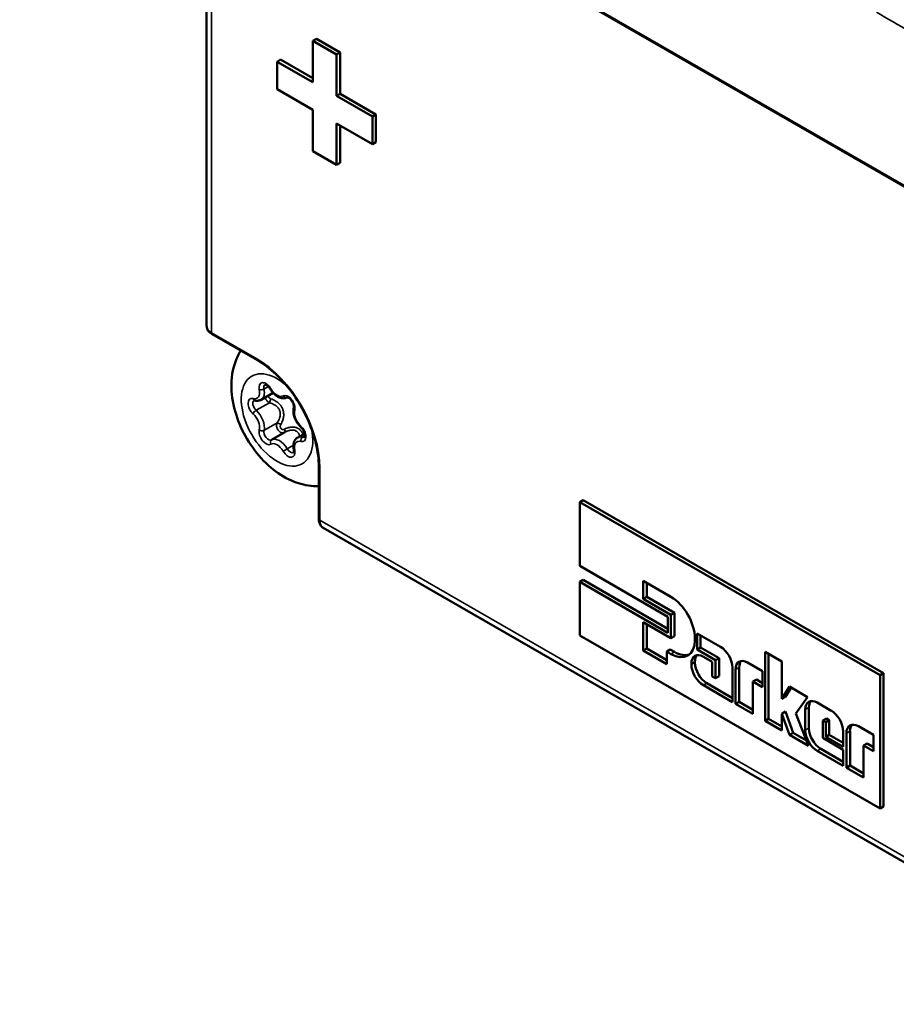
# Model space of a CAD drawing. Units: inches. Extents: x 0.2 to 25.3, y 0.6 to 15.9.
# Drawn here: x 18.8 to 20.8, y 8.9 to 11.2 of the extents above; entities that cross this region are included whole.
import ezdxf

# ---------------------------------------------------------------- set-up
doc = ezdxf.new("R2010")
doc.units = ezdxf.units.IN
doc.header["$LTSCALE"] = 1.5
doc.header["$MEASUREMENT"] = 0
doc.layers.add('Visible (ANSI)', color=7, linetype='Continuous', lineweight=50)
doc.layers.add('Visible Narrow (ANSI)', color=7, linetype='Continuous', lineweight=35)

msp = doc.modelspace()

# ---------------------------------------------------------------- linework, layer by layer
at = {"layer": 'Visible (ANSI)'}
for p, q in [((21.7042, 10.3494), (18.7592, 12.0453)), ((19.1943, 11.5585), (19.1943, 10.5309)), ((19.4506, 11.2016), (19.4422, 11.1968)), ((19.4422, 11.1968), (19.4422, 11.1002)), ((19.4979, 11.1647), (19.4422, 11.1968)), ((19.5063, 11.1695), (19.4506, 11.2016)), ((19.5063, 11.1695), (19.4979, 11.1647)), ((19.4979, 11.0681), (19.4979, 11.1647)), ((19.5063, 11.0729), (19.5063, 11.1695)), ((19.3671, 11.1531), (19.3587, 11.1483)), ((19.3587, 11.1483), (19.3587, 11.0839)), ((19.4422, 11.1002), (19.3587, 11.1483)), ((19.4422, 11.1098), (19.3671, 11.1531)), ((19.3587, 11.0839), (19.4422, 11.0358)), ((19.5063, 11.0729), (19.4979, 11.0681)), ((19.5814, 11.02), (19.4979, 11.0681)), ((19.5898, 11.0249), (19.5063, 11.0729)), ((19.4422, 11.0358), (19.4422, 10.9393)), ((19.5898, 11.0249), (19.5814, 11.02)), ((19.5814, 10.9557), (19.5814, 11.02)), ((19.5898, 10.9605), (19.5898, 11.0249)), ((19.4979, 11.0038), (19.5814, 10.9557)), ((19.4979, 10.9072), (19.4979, 11.0038)), ((19.5063, 10.912), (19.5063, 10.999)), ((19.5898, 10.9605), (19.5814, 10.9557)), ((19.4422, 10.9393), (19.4979, 10.9072)), ((19.5063, 10.912), (19.4979, 10.9072)), ((19.2075, 10.5114), (19.313, 10.4507)), ((19.3216, 10.3585), (19.3495, 10.3746)), ((19.3826, 10.3641), (19.3825, 10.3641)), ((19.346, 10.2647), (19.3768, 10.2824)), ((19.407, 10.2703), (19.4235, 10.2798)), ((19.4564, 10.2023), (19.4564, 10.0803)), ((20.0742, 10.1241), (20.0658, 10.1193)), ((20.7757, 9.7201), (20.0742, 10.1241)), ((20.0658, 10.1193), (20.0658, 9.9706)), ((20.7674, 9.7153), (20.0658, 10.1193)), ((21.3995, 8.9461), (19.4668, 10.0591)), ((20.0658, 9.9706), (20.2721, 9.8517)), ((20.0742, 9.9376), (20.0658, 9.9328)), ((20.2721, 9.8236), (20.0742, 9.9376)), ((20.2721, 9.814), (20.0658, 9.9328)), ((20.0658, 9.9328), (20.0658, 9.8077)), ((20.214, 9.9354), (20.279, 9.898)), ((20.214, 9.8931), (20.214, 9.9354)), ((20.2224, 9.8979), (20.2224, 9.9306)), ((20.2224, 9.8979), (20.214, 9.8931)), ((20.279, 9.8557), (20.214, 9.8931)), ((20.2873, 9.8605), (20.2224, 9.8979)), ((20.2721, 9.8517), (20.2721, 9.814)), ((20.2873, 9.8605), (20.279, 9.8557)), ((20.279, 9.8017), (20.279, 9.8557)), ((20.2873, 9.8065), (20.2873, 9.8605)), ((20.214, 9.8391), (20.279, 9.8017)), ((20.214, 9.7723), (20.214, 9.8391)), ((20.2224, 9.7772), (20.2224, 9.8343)), ((20.0658, 9.8077), (20.7674, 9.4037)), ((20.2873, 9.8065), (20.279, 9.8017)), ((20.3349, 9.8013), (20.3349, 9.7969)), ((20.3399, 9.8127), (20.395, 9.781)), ((20.3399, 9.775), (20.3399, 9.8127)), ((20.3483, 9.7798), (20.3483, 9.8079)), ((20.2224, 9.7772), (20.214, 9.7723)), ((20.2691, 9.7503), (20.2224, 9.7772)), ((20.3483, 9.7798), (20.3399, 9.775)), ((20.3916, 9.7548), (20.3483, 9.7798)), ((20.2691, 9.7406), (20.214, 9.7723)), ((20.2774, 9.775), (20.2691, 9.7702)), ((20.2691, 9.7702), (20.2691, 9.7406)), ((20.279, 9.7645), (20.2691, 9.7702)), ((20.2873, 9.7693), (20.2774, 9.775)), ((20.3832, 9.75), (20.3399, 9.775)), ((20.3547, 9.7581), (20.3756, 9.7461)), ((20.3916, 9.7548), (20.3832, 9.75)), ((20.3916, 9.7127), (20.3916, 9.7548)), ((20.4988, 9.7698), (20.5384, 9.747)), ((20.4988, 9.6083), (20.4988, 9.7698)), ((20.5072, 9.6132), (20.5072, 9.765)), ((20.3268, 9.7397), (20.3268, 9.7419)), ((20.3351, 9.7445), (20.3351, 9.7467)), ((20.3756, 9.7461), (20.3756, 9.7123)), ((20.3832, 9.7079), (20.3832, 9.75)), ((20.4229, 9.7327), (20.4229, 9.6521)), ((20.4385, 9.6527), (20.4385, 9.7333)), ((20.458, 9.7447), (20.4932, 9.7244)), ((20.5384, 9.747), (20.5384, 9.6599)), ((20.3756, 9.7123), (20.3832, 9.7079)), ((20.3916, 9.7127), (20.3832, 9.7079)), ((20.4301, 9.6479), (20.4301, 9.7285)), ((20.4932, 9.7244), (20.4932, 9.6867)), ((20.7757, 9.7201), (20.7674, 9.7153)), ((20.7674, 9.4037), (20.7674, 9.7153)), ((20.7757, 9.4085), (20.7757, 9.7201)), ((20.4229, 9.6521), (20.3547, 9.6914)), ((20.4229, 9.6617), (20.363, 9.6962)), ((20.4787, 9.7047), (20.4703, 9.6999)), ((20.4932, 9.6867), (20.4703, 9.6999)), ((20.4703, 9.6999), (20.4703, 9.6248)), ((20.4932, 9.6963), (20.4787, 9.7047)), ((20.5384, 9.6599), (20.556, 9.6883)), ((20.5467, 9.6647), (20.56, 9.686)), ((20.556, 9.6883), (20.5981, 9.664)), ((20.5467, 9.6647), (20.5384, 9.6599)), ((20.5981, 9.664), (20.5707, 9.6253)), ((20.4385, 9.6527), (20.4301, 9.6479)), ((20.4703, 9.6248), (20.4301, 9.6479)), ((20.4703, 9.6344), (20.4385, 9.6527)), ((20.6013, 9.5912), (20.6013, 9.6396)), ((20.6208, 9.6509), (20.6535, 9.6321)), ((20.5467, 9.6299), (20.5384, 9.6251)), ((20.5558, 9.5755), (20.5384, 9.6251)), ((20.5384, 9.6251), (20.5384, 9.5856)), ((20.5642, 9.5803), (20.5467, 9.6299)), ((20.5707, 9.6253), (20.6002, 9.55)), ((20.5929, 9.5864), (20.5929, 9.6347)), ((20.5072, 9.6132), (20.4988, 9.6083)), ((20.5384, 9.5856), (20.4988, 9.6083)), ((20.5384, 9.5952), (20.5072, 9.6132)), ((20.6422, 9.6137), (20.6338, 9.6089)), ((20.6405, 9.6051), (20.6338, 9.6089)), ((20.6338, 9.6089), (20.6338, 9.5684)), ((20.6488, 9.6099), (20.6405, 9.6051)), ((20.6405, 9.571), (20.6405, 9.6051)), ((20.6488, 9.6099), (20.6422, 9.6137)), ((20.6488, 9.5758), (20.6488, 9.6099)), ((20.7168, 9.5957), (20.7521, 9.5754)), ((20.5642, 9.5803), (20.5558, 9.5755)), ((20.6002, 9.55), (20.5558, 9.5755)), ((20.5954, 9.5624), (20.5642, 9.5803)), ((20.6488, 9.5758), (20.6405, 9.571)), ((20.6814, 9.5474), (20.6405, 9.571)), ((20.6814, 9.557), (20.6488, 9.5758)), ((20.6814, 9.5838), (20.6814, 9.5474)), ((20.6889, 9.4989), (20.6889, 9.5795)), ((20.6973, 9.5037), (20.6973, 9.5843)), ((20.7521, 9.5754), (20.7521, 9.5376)), ((20.6338, 9.5684), (20.6814, 9.541)), ((20.7375, 9.5556), (20.7291, 9.5508)), ((20.7521, 9.5376), (20.7291, 9.5508)), ((20.7291, 9.5508), (20.7291, 9.4757)), ((20.7521, 9.5472), (20.7375, 9.5556)), ((20.6814, 9.5032), (20.6208, 9.5381)), ((20.6814, 9.5128), (20.6292, 9.5429)), ((20.6814, 9.541), (20.6814, 9.5032)), ((20.6973, 9.5037), (20.6889, 9.4989)), ((20.7291, 9.4853), (20.6973, 9.5037)), ((20.7291, 9.4757), (20.6889, 9.4989)), ((20.7757, 9.4085), (20.7674, 9.4037))]:
    msp.add_line(p, q, dxfattribs=at)
for centre, major_axis, ratio, start_param, end_param in [((19.2337, 10.5306), (-0.0394, 0.0005), 0.567734, 0.006837, 0.006996), ((19.3728, 10.2892), (0.00393, -0.00682), 0.42709, 6.282715, 6.283195), ((19.4862, 10.0933), (-0.0192, -0.0343), 0.569965, 6.276332, 6.27635), ((20.279, 9.8334), (0.0394, -0.0685), 0.578093, 0.787332, 2.358128), ((20.279, 9.8291), (0.0394, -0.0685), 0.578093, 5.499721, 7.070517), ((20.395, 9.7487), (0.0197, -0.0342), 0.578093, 0.787332, 2.358128), ((20.2873, 9.8339), (0.0394, -0.0685), 0.578093, 5.499721, 6.17746), ((20.3547, 9.7258), (-0.0197, 0.0342), 0.578093, 5.499721, 7.070517), ((20.363, 9.7307), (-0.0197, 0.0342), 0.578093, 0.212783, 0.787332), ((20.458, 9.7124), (-0.0197, 0.0342), 0.578093, 5.499721, 7.070517), ((20.3547, 9.7236), (-0.0197, 0.0342), 0.578093, 0.787332, 2.358128), ((20.363, 9.7284), (0.0197, -0.0342), 0.578093, 3.928925, 5.499721), ((20.4664, 9.7172), (-0.0197, 0.0342), 0.578093, 0.212783, 0.787332), ((20.6208, 9.6187), (-0.0197, 0.0342), 0.578093, 5.499721, 7.070517), ((20.6292, 9.6235), (-0.0197, 0.0342), 0.578093, 0.212783, 0.787332), ((20.6535, 9.5999), (0.0197, -0.0342), 0.578093, 0.787332, 2.358128), ((20.7168, 9.5634), (-0.0197, 0.0342), 0.578093, 5.499721, 7.070517), ((20.7252, 9.5682), (-0.0197, 0.0342), 0.578093, 0.212783, 0.787332), ((20.6208, 9.5704), (-0.0197, 0.0342), 0.578093, 0.787332, 2.358128), ((20.6292, 9.5752), (0.0197, -0.0342), 0.578093, 3.928925, 5.499721)]:
    msp.add_ellipse(centre, major_axis=major_axis, ratio=ratio, start_param=start_param, end_param=end_param, dxfattribs=at)
for points, knots in [([(19.2075, 10.5114), (19.2041, 10.5134), (19.2011, 10.5158), (19.1968, 10.5212), (19.1953, 10.5243), (19.1944, 10.5287), (19.1943, 10.5298), (19.1943, 10.5309)], [0, 0, 0, 0, 0.03427308, 0.03427308, 0.06652512, 0.06652512, 0.07776344, 0.07776344, 0.07776344, 0.07776344]), ([(19.4564, 10.1567), (19.4482, 10.1564), (19.4401, 10.1569), (19.4159, 10.1604), (19.4008, 10.1655), (19.3692, 10.1807), (19.3533, 10.192), (19.3232, 10.2191), (19.3093, 10.2355), (19.2855, 10.2708), (19.2757, 10.2897), (19.2606, 10.3293), (19.2553, 10.3499), (19.251, 10.3919), (19.2518, 10.4134), (19.2611, 10.448), (19.2664, 10.4609), (19.2741, 10.4731)], [1.083369, 1.083369, 1.083369, 1.083369, 1.213699, 1.213699, 1.489358, 1.489358, 1.845475, 1.845475, 2.238193, 2.238193, 2.626516, 2.626516, 3.016858, 3.016858, 3.4042, 3.4042, 3.63209, 3.63209, 3.63209, 3.63209]), ([(19.313, 10.4507), (19.3278, 10.4422), (19.3427, 10.4309), (19.3712, 10.4038), (19.3848, 10.3879), (19.4092, 10.3534), (19.4201, 10.3347), (19.4378, 10.2963), (19.4447, 10.2766), (19.454, 10.2382), (19.4564, 10.2196), (19.4564, 10.2024), (19.4564, 10.2023), (19.4564, 10.2023)], [4.712389, 4.712389, 4.712389, 4.712389, 5.025746, 5.025746, 5.339905, 5.339905, 5.654064, 5.654064, 5.968223, 5.968223, 6.282383, 6.282383, 6.283185, 6.283185, 6.283185, 6.283185]), ([(19.331, 10.3937), (19.331, 10.3937), (19.3311, 10.3938), (19.3316, 10.3938), (19.3322, 10.3937), (19.3336, 10.3932), (19.3344, 10.3928), (19.3361, 10.3917), (19.3371, 10.3909), (19.3391, 10.389), (19.3401, 10.3879), (19.3418, 10.3857), (19.3425, 10.3846), (19.3431, 10.3835)], [4.032034, 4.032034, 4.032034, 4.032034, 4.242414, 4.242414, 4.537305, 4.537305, 4.776227, 4.776227, 5.023986, 5.023986, 5.285376, 5.285376, 5.496374, 5.496374, 5.496374, 5.496374]), ([(19.3431, 10.3835), (19.3449, 10.3805), (19.3469, 10.3776), (19.3513, 10.3725), (19.3537, 10.3701), (19.3589, 10.3662), (19.3617, 10.3646), (19.3674, 10.3623), (19.3705, 10.3617), (19.3763, 10.3617), (19.379, 10.3623), (19.3819, 10.3637), (19.3822, 10.3639), (19.3825, 10.3641)], [3.928404, 3.928404, 3.928404, 3.928404, 4.241894, 4.241894, 4.555384, 4.555384, 4.868874, 4.868874, 5.182364, 5.182364, 5.456588, 5.456588, 5.495693, 5.495693, 5.495693, 5.495693]), ([(19.3053, 10.357), (19.3053, 10.357), (19.3053, 10.357), (19.3053, 10.357), (19.3053, 10.357), (19.3054, 10.357), (19.3054, 10.357), (19.3056, 10.357), (19.3058, 10.357), (19.3061, 10.357), (19.3063, 10.3569), (19.3066, 10.3569)], [4.032034, 4.032034, 4.032034, 4.032034, 4.0329749, 4.0329749, 4.1370253, 4.1370253, 4.2410757, 4.2410757, 4.3451261, 4.3451261, 4.4491765, 4.4491765, 4.4491765, 4.4491765]), ([(19.3216, 10.3585), (19.3206, 10.358), (19.3197, 10.3575), (19.3177, 10.3568), (19.3167, 10.3566), (19.3147, 10.3562), (19.3136, 10.3561), (19.3116, 10.3561), (19.3106, 10.3562), (19.3085, 10.3564), (19.3075, 10.3566), (19.3066, 10.3569)], [0.7873319, 0.7873319, 0.7873319, 0.7873319, 0.8913823, 0.8913823, 0.9954327, 0.9954327, 1.0994831, 1.0994831, 1.2035335, 1.2035335, 1.3075839, 1.3075839, 1.3075839, 1.3075839]), ([(19.398, 10.3394), (19.3982, 10.3399), (19.3983, 10.3407), (19.3983, 10.3426), (19.3982, 10.3437), (19.3978, 10.3461), (19.3974, 10.3475), (19.3964, 10.3503), (19.3957, 10.3518), (19.3941, 10.3547), (19.3932, 10.3561), (19.3912, 10.3586), (19.3902, 10.3598), (19.3882, 10.3616), (19.3872, 10.3623), (19.3854, 10.3634), (19.3847, 10.3637), (19.3835, 10.3641), (19.3831, 10.3641), (19.3826, 10.3641), (19.3825, 10.3641), (19.3825, 10.3641)], [6.022799, 6.022799, 6.022799, 6.022799, 6.264238, 6.264238, 6.507756, 6.507756, 6.764883, 6.764883, 7.033236, 7.033236, 7.306292, 7.306292, 7.576402, 7.576402, 7.83611, 7.83611, 8.081326, 8.081326, 8.321273, 8.321273, 8.534337, 8.534337, 8.534337, 8.534337]), ([(19.398, 10.3394), (19.3972, 10.3364), (19.397, 10.3333), (19.3972, 10.3269), (19.3978, 10.3236), (19.3996, 10.3171), (19.4009, 10.3139), (19.404, 10.3077), (19.4058, 10.3047), (19.41, 10.2992), (19.4123, 10.2967), (19.4148, 10.2945)], [2.881206, 2.881206, 2.881206, 2.881206, 3.1948, 3.1948, 3.508394, 3.508394, 3.821988, 3.821988, 4.135582, 4.135582, 4.449177, 4.449177, 4.449177, 4.449177]), ([(19.4232, 10.2718), (19.4232, 10.2718), (19.4234, 10.2719), (19.4237, 10.2727), (19.4239, 10.2734), (19.4241, 10.275), (19.4241, 10.276), (19.4238, 10.2782), (19.4236, 10.2795), (19.4228, 10.2822), (19.4223, 10.2837), (19.4209, 10.2866), (19.42, 10.2881), (19.4182, 10.2908), (19.4172, 10.292), (19.4157, 10.2936), (19.4152, 10.294), (19.4148, 10.2945)], [5.598963, 5.598963, 5.598963, 5.598963, 5.914837, 5.914837, 6.170714, 6.170714, 6.410519, 6.410519, 6.66216, 6.66216, 6.92675, 6.92675, 7.198841, 7.198841, 7.471041, 7.471041, 7.590769, 7.590769, 7.590769, 7.590769]), ([(19.346, 10.2647), (19.346, 10.2647), (19.346, 10.2647), (19.346, 10.2647), (19.346, 10.2647), (19.346, 10.2647), (19.346, 10.2647), (19.346, 10.2647), (19.346, 10.2647), (19.346, 10.2647), (19.346, 10.2647), (19.346, 10.2647)], [3.9284039056, 3.9284039056, 3.9284039056, 3.9284039056, 3.9285080296, 3.9285080296, 3.9286121535, 3.9286121535, 3.9287162775, 3.9287162775, 3.9288204015, 3.9288204015, 3.9289245254, 3.9289245254, 3.9289245254, 3.9289245254]), ([(19.3979, 10.2422), (19.3975, 10.2444), (19.3972, 10.2466), (19.397, 10.2508), (19.3971, 10.253), (19.3977, 10.257), (19.3982, 10.259), (19.3998, 10.2628), (19.4009, 10.2646), (19.4035, 10.2678), (19.4052, 10.2692), (19.407, 10.2703)], [2.881206, 2.881206, 2.881206, 2.881206, 3.09075, 3.09075, 3.300294, 3.300294, 3.509837, 3.509837, 3.719381, 3.719381, 3.928925, 3.928925, 3.928925, 3.928925]), ([(19.3979, 10.2422), (19.3981, 10.2412), (19.3982, 10.2402), (19.3983, 10.2384), (19.3983, 10.2377), (19.3981, 10.2364), (19.3979, 10.2359), (19.3977, 10.2353), (19.3976, 10.2351), (19.3975, 10.235), (19.3975, 10.235), (19.3975, 10.235)], [6.022799, 6.022799, 6.022799, 6.022799, 6.2323426, 6.2323426, 6.4418863, 6.4418863, 6.6514299, 6.6514299, 6.8609735, 6.8609735, 6.9674077, 6.9674077, 6.9674077, 6.9674077]), ([(19.4668, 10.0591), (19.4646, 10.0603), (19.4627, 10.062), (19.4597, 10.0661), (19.4585, 10.0684), (19.4568, 10.0739), (19.4564, 10.077), (19.4564, 10.0803)], [0, 0, 0, 0, 0.0244494, 0.0244494, 0.04947877, 0.04947877, 0.07806113, 0.07806113, 0.07806113, 0.07806113])]:
    msp.add_open_spline(points, degree=3, knots=knots, dxfattribs=at)
for points in [[(19.3733, 10.3145), (19.3733, 10.3145), (19.3733, 10.3145), (19.3733, 10.3145)], [(19.3767, 10.2824), (19.3767, 10.2824), (19.3767, 10.2824), (19.3767, 10.2824)], [(19.3867, 10.2937), (19.3867, 10.2937), (19.3867, 10.2937), (19.3867, 10.2937)], [(19.3912, 10.2875), (19.3912, 10.2875), (19.3912, 10.2875), (19.3912, 10.2875)]]:
    msp.add_open_spline(points, degree=3, dxfattribs=at)
at = {"layer": 'Visible Narrow (ANSI)'}
for p, q in [((21.7026, 10.353), (18.7576, 12.0489)), ((19.2059, 11.5423), (19.2059, 10.5151)), ((19.2059, 10.5151), (19.3114, 10.4543)), ((19.3283, 10.3835), (19.3386, 10.3895)), ((19.31, 10.3338), (19.3408, 10.3515)), ((19.3283, 10.2867), (19.359, 10.3044)), ((19.4185, 10.2713), (19.424, 10.2745)), ((19.3826, 10.2436), (19.3971, 10.252)), ((19.4587, 10.1991), (19.4587, 10.0771)), ((21.3912, 8.9643), (19.4587, 10.0771)), ((20.2873, 9.7693), (20.279, 9.7645)), ((20.3351, 9.7467), (20.3268, 9.7419)), ((20.3351, 9.7445), (20.3268, 9.7397)), ((20.4385, 9.7333), (20.4301, 9.7285)), ((20.363, 9.6962), (20.3547, 9.6914)), ((20.6013, 9.6396), (20.5929, 9.6347)), ((20.6013, 9.5912), (20.5929, 9.5864)), ((20.6973, 9.5843), (20.6889, 9.5795)), ((20.6292, 9.5429), (20.6208, 9.5381))]:
    msp.add_line(p, q, dxfattribs=at)
for centre, major_axis, ratio, start_param, end_param in [((19.2337, 10.5306), (-0.0394, 0.0005), 0.567734, 0.006997, 0.792209), ((19.2114, 10.5183), (-0.00393, -0.00682), 0.578093, 5.495853, 6.283185), ((19.3114, 10.2839), (0.104, -0.1806), 0.578093, 0.787332, 2.358128), ((19.3169, 10.4575), (-0.00393, -0.00682), 0.578093, 5.495853, 6.283185), ((19.3587, 10.3112), (-0.0589, 0.1024), 0.578093, 5.22301, 10.484953), ((19.333, 10.3776), (-0.0114, 0.0198), 0.578093, 4.715736, 7.330903), ((19.2977, 10.387), (0.0143, -0.0249), 0.578093, 5.762933, 7.330903), ((19.3229, 10.385), (0.00772, 0.00157), 0.407617, 3.82711, 5.397907), ((19.3033, 10.3902), (0.0183, -0.0317), 0.578093, 0, 1.047718), ((19.3385, 10.3808), (-0.0075, 0.013), 0.578093, 0.002338, 1.047718), ((19.3499, 10.3874), (-0.00682, -0.00394), 0.002731, 5.666793, 6.283185), ((19.3587, 10.3926), (0.0143, -0.0249), 0.578093, 4.715736, 6.283706), ((19.3072, 10.3408), (-0.0114, 0.0198), 0.578093, 5.762933, 8.378101), ((19.3128, 10.3441), (-0.0075, 0.013), 0.578093, 0.002338, 2.094916), ((19.3086, 10.3645), (-0.00201, -0.00761), 0.708013, 5.32422, 6.283185), ((19.3364, 10.3634), (-0.00787, 0), 0.575866, 4.468069, 4.52658), ((19.3422, 10.3569), (-0.00259, -0.00744), 0.071969, 0.787052, 2.17806), ((19.3845, 10.3479), (-0.0114, 0.0198), 0.578093, 3.668538, 6.283706), ((19.3786, 10.3709), (0.00394, -0.00682), 0.815971, 4.711654, 6.279965), ((19.3086, 10.3284), (0.00523, 0.00589), 0.408353, 0.884984, 2.45578), ((19.3033, 10.3088), (-0.0183, 0.0317), 0.578093, 3.668538, 5.236508), ((19.4197, 10.3168), (0.0143, -0.0249), 0.578093, 3.668538, 5.236508), ((19.4056, 10.3373), (-0.00761, 0.00202), 0.705282, 0, 0.953503), ((19.2977, 10.3056), (-0.0143, 0.0249), 0.578093, 3.668538, 5.236508), ((19.333, 10.2744), (0.0114, -0.0198), 0.578093, 3.668538, 6.283706), ((19.3229, 10.2914), (0.00761, -0.00202), 0.705282, 4.095096, 5.665892), ((19.3385, 10.2777), (0.0075, -0.013), 0.578093, 3.668538, 6.28316), ((19.3644, 10.2996), (-0.00665, 0.00422), 0.330656, 4.442356, 5.833363), ((19.3728, 10.2892), (0.00393, -0.00682), 0.42709, 0.000011, 1.390538), ((19.42, 10.3003), (-0.00523, -0.00589), 0.408353, 5.597373, 6.283185), ((19.4102, 10.2815), (0.0114, -0.0198), 0.578093, 5.762933, 8.378101), ((19.3499, 10.2579), (-0.00394, 0.00682), 0.815971, 0, 1.570061), ((19.3587, 10.2298), (-0.0143, 0.0249), 0.578093, 4.715736, 6.283706), ((19.3643, 10.233), (-0.0183, 0.0317), 0.578093, 4.715736, 6.283185), ((19.4197, 10.2354), (-0.0143, 0.0249), 0.578093, 5.762933, 7.330903), ((19.4253, 10.2386), (-0.0183, 0.0317), 0.578093, 5.762933, 6.283185), ((19.42, 10.2643), (0.00201, 0.00761), 0.708013, 0.611831, 2.182628), ((19.4158, 10.2847), (0.0075, -0.013), 0.578093, 5.762933, 6.280847), ((19.3786, 10.2413), (0.00682, 0.00394), 0.002731, 0.954404, 2.5252), ((19.3845, 10.2448), (0.0114, -0.0198), 0.578093, 4.715736, 7.330903), ((19.39, 10.248), (0.0075, -0.013), 0.578093, 4.715736, 6.280847), ((19.4056, 10.2438), (-0.00772, -0.00157), 0.407617, 0, 0.685518), ((19.4643, 10.2023), (-0.00787, 0), 0.575862, 0, 0.785398), ((19.4643, 10.0803), (-0.00787, 0), 0.575861, 0.000174, 0.785161), ((19.4862, 10.0933), (-0.0192, -0.0344), 0.569965, 5.489017, 6.276304)]:
    msp.add_ellipse(centre, major_axis=major_axis, ratio=ratio, start_param=start_param, end_param=end_param, dxfattribs=at)
for points, knots in [([(21.7026, 10.663), (21.6901, 10.6713), (21.6776, 10.6796), (21.6653, 10.6878), (21.6219, 10.7166), (21.5796, 10.7446), (21.5384, 10.7719), (21.4982, 10.7984), (21.459, 10.8243), (21.4208, 10.8493), (21.4192, 10.8504), (21.4177, 10.8514), (21.4161, 10.8524), (21.3765, 10.8784), (21.338, 10.9036), (21.3006, 10.9279), (21.2648, 10.9512), (21.23, 10.9737), (21.1962, 10.9954), (21.1876, 11.0009), (21.1791, 11.0064), (21.1706, 11.0118), (21.1468, 11.027), (21.1234, 11.0419), (21.1005, 11.0564), (21.0698, 11.0759), (21.0399, 11.0946), (21.0107, 11.1127), (20.9905, 11.1253), (20.9707, 11.1375), (20.9512, 11.1495), (20.9421, 11.155), (20.933, 11.1606), (20.924, 11.166), (20.8947, 11.1838), (20.8662, 11.2009), (20.8385, 11.2173), (20.8112, 11.2335), (20.7847, 11.249), (20.759, 11.2637)], [0, 0, 0, 0, 0.031541, 0.031541, 0.031541, 0.142263, 0.142263, 0.142263, 0.25, 0.25, 0.25, 0.254436, 0.254436, 0.254436, 0.366218, 0.366218, 0.366218, 0.472942, 0.472942, 0.472942, 0.5, 0.5, 0.5, 0.576328, 0.576328, 0.576328, 0.678882, 0.678882, 0.678882, 0.75, 0.75, 0.75, 0.783322, 0.783322, 0.783322, 0.892278, 0.892278, 0.892278, 1, 1, 1, 1]), ([(19.3408, 10.3515), (19.34, 10.3519), (19.3386, 10.3529), (19.3367, 10.3545), (19.3349, 10.3564), (19.3335, 10.3583), (19.3323, 10.3604), (19.3316, 10.3623), (19.3312, 10.3635), (19.3311, 10.364)], [0, 0, 0, 0, 0.125, 0.25, 0.375, 0.5, 0.625, 0.75, 0.8382239, 0.8382239, 0.8382239, 0.8382239]), ([(19.359, 10.3044), (19.3603, 10.3062), (19.3614, 10.308), (19.3623, 10.3098), (19.3632, 10.3116), (19.3639, 10.3134), (19.3645, 10.3151), (19.3651, 10.3168), (19.3656, 10.3184), (19.3658, 10.3199), (19.3661, 10.3215), (19.3663, 10.3229), (19.3664, 10.3243), (19.3664, 10.3257), (19.3663, 10.327), (19.3662, 10.3282), (19.366, 10.3295), (19.3658, 10.3306), (19.3655, 10.3318), (19.3651, 10.3329), (19.3647, 10.334), (19.3642, 10.335), (19.3637, 10.3361), (19.3631, 10.3371), (19.3624, 10.3381), (19.3616, 10.3392), (19.3608, 10.3402), (19.3598, 10.3411), (19.3589, 10.3421), (19.3578, 10.3431), (19.3565, 10.3441), (19.3552, 10.345), (19.3538, 10.346), (19.3522, 10.3469), (19.3506, 10.3478), (19.3488, 10.3486), (19.3469, 10.3494), (19.345, 10.3502), (19.343, 10.3509), (19.3408, 10.3515)], [0, 0, 0, 0, 0.076923, 0.076923, 0.076923, 0.153846, 0.153846, 0.153846, 0.230769, 0.230769, 0.230769, 0.307692, 0.307692, 0.307692, 0.384615, 0.384615, 0.384615, 0.461538, 0.461538, 0.461538, 0.538462, 0.538462, 0.538462, 0.615385, 0.615385, 0.615385, 0.692308, 0.692308, 0.692308, 0.769231, 0.769231, 0.769231, 0.846154, 0.846154, 0.846154, 0.923077, 0.923077, 0.923077, 1, 1, 1, 1]), ([(19.3467, 10.373), (19.3478, 10.3731), (19.3491, 10.3733), (19.3502, 10.3735), (19.3505, 10.3735)], [0.0258816, 0.0258816, 0.0258816, 0.0258816, 0.05882353, 0.06634295, 0.06634295, 0.06634295, 0.06634295]), ([(19.3767, 10.2824), (19.3761, 10.282), (19.3748, 10.2815), (19.3728, 10.2811), (19.3706, 10.2812), (19.3685, 10.2817), (19.3664, 10.2826), (19.3645, 10.2839), (19.3627, 10.2856), (19.3611, 10.2876), (19.3598, 10.2898), (19.3587, 10.2922), (19.358, 10.2947), (19.3577, 10.2972), (19.3577, 10.2998), (19.3582, 10.3022), (19.3587, 10.3037), (19.359, 10.3044)], [0.0001944, 0.0001944, 0.0001944, 0.0001944, 0.0666667, 0.1333333, 0.2, 0.2666667, 0.3333333, 0.4, 0.4666667, 0.5333333, 0.6, 0.6666667, 0.7333333, 0.8, 0.8666667, 0.9333333, 0.9999999, 0.9999999, 0.9999999, 0.9999999]), ([(19.3764, 10.2896), (19.3759, 10.2894), (19.3754, 10.2892), (19.375, 10.289), (19.3745, 10.2889), (19.374, 10.2888), (19.3735, 10.2888), (19.373, 10.2888), (19.3725, 10.2888), (19.3721, 10.2889), (19.3716, 10.2889), (19.3712, 10.2891), (19.3707, 10.2892), (19.3703, 10.2894), (19.3699, 10.2896), (19.3695, 10.2899), (19.3691, 10.2901), (19.3688, 10.2904), (19.3685, 10.2908), (19.3681, 10.2911), (19.3678, 10.2915), (19.3676, 10.2918), (19.3673, 10.2922), (19.3671, 10.2927), (19.3669, 10.2931), (19.3667, 10.2936), (19.3666, 10.294), (19.3665, 10.2945), (19.3664, 10.295), (19.3663, 10.2955), (19.3663, 10.296), (19.3663, 10.2965), (19.3663, 10.2971), (19.3664, 10.2976), (19.3665, 10.2981), (19.3666, 10.2986), (19.3668, 10.2992), (19.367, 10.2997), (19.3672, 10.3002), (19.3675, 10.3006)], [0, 0, 0, 0, 0.0769231, 0.0769231, 0.0769231, 0.1538462, 0.1538462, 0.1538462, 0.2307692, 0.2307692, 0.2307692, 0.3076923, 0.3076923, 0.3076923, 0.3846154, 0.3846154, 0.3846154, 0.4615385, 0.4615385, 0.4615385, 0.5384615, 0.5384615, 0.5384615, 0.6153846, 0.6153846, 0.6153846, 0.6923077, 0.6923077, 0.6923077, 0.7692308, 0.7692308, 0.7692308, 0.8461538, 0.8461538, 0.8461538, 0.9230769, 0.9230769, 0.9230769, 1, 1, 1, 1]), ([(19.4197, 10.2776), (19.4192, 10.2787), (19.4182, 10.2808), (19.4164, 10.2837), (19.4144, 10.2863), (19.4122, 10.2886), (19.4096, 10.2906), (19.4069, 10.2922), (19.4039, 10.2934), (19.4007, 10.2942), (19.3974, 10.2947), (19.3938, 10.2948), (19.3901, 10.2945), (19.386, 10.2936), (19.3814, 10.2922), (19.3781, 10.2906), (19.3764, 10.2896)], [0.182222, 0.182222, 0.182222, 0.182222, 0.2352941, 0.2941176, 0.3529412, 0.4117647, 0.4705882, 0.5294118, 0.5882353, 0.6470588, 0.7058824, 0.7647059, 0.8235294, 0.8823529, 0.9411765, 1, 1, 1, 1]), ([(19.4118, 10.2731), (19.4115, 10.2744), (19.4111, 10.2757), (19.4106, 10.2768), (19.4105, 10.2769), (19.4105, 10.2771), (19.4104, 10.2773), (19.4099, 10.2783), (19.4094, 10.2793), (19.4089, 10.2801), (19.4087, 10.2805), (19.4084, 10.2809), (19.4082, 10.2812), (19.4078, 10.2817), (19.4074, 10.2822), (19.4069, 10.2827), (19.4064, 10.2833), (19.4059, 10.2838), (19.4053, 10.2842), (19.4051, 10.2844), (19.4049, 10.2845), (19.4047, 10.2847), (19.4039, 10.2852), (19.403, 10.2857), (19.4021, 10.2861), (19.402, 10.2862), (19.4019, 10.2862), (19.4018, 10.2863), (19.401, 10.2866), (19.4001, 10.2869), (19.3992, 10.2871), (19.3987, 10.2873), (19.3982, 10.2874), (19.3977, 10.2874), (19.3971, 10.2875), (19.3965, 10.2876), (19.3958, 10.2876), (19.3949, 10.2877), (19.394, 10.2877), (19.3929, 10.2876), (19.3926, 10.2876), (19.3922, 10.2876), (19.3919, 10.2876), (19.3905, 10.2874), (19.3891, 10.2872), (19.3876, 10.2868), (19.3875, 10.2868), (19.3874, 10.2868), (19.3873, 10.2868), (19.3857, 10.2864), (19.384, 10.2858), (19.3822, 10.2851), (19.382, 10.285), (19.3818, 10.2849), (19.3816, 10.2848), (19.38, 10.2842), (19.3784, 10.2834), (19.3768, 10.2824)], [0.1626798, 0.1626798, 0.1626798, 0.1626798, 0.2307692, 0.2307692, 0.2307692, 0.2412211, 0.2412211, 0.2412211, 0.3076923, 0.3076923, 0.3076923, 0.3375599, 0.3375599, 0.3375599, 0.3846154, 0.3846154, 0.3846154, 0.4413985, 0.4413985, 0.4413985, 0.4615385, 0.4615385, 0.4615385, 0.5384615, 0.5384615, 0.5384615, 0.5482133, 0.5482133, 0.5482133, 0.6153846, 0.6153846, 0.6153846, 0.6528006, 0.6528006, 0.6528006, 0.6923077, 0.6923077, 0.6923077, 0.7499489, 0.7499489, 0.7499489, 0.7692308, 0.7692308, 0.7692308, 0.8413236, 0.8413236, 0.8413236, 0.8461538, 0.8461538, 0.8461538, 0.9230769, 0.9230769, 0.9230769, 0.930981, 0.930981, 0.930981, 0.999741, 0.999741, 0.999741, 0.999741])]:
    msp.add_open_spline(points, degree=3, knots=knots, dxfattribs=at)
for points in [[(19.3383, 10.3678), (19.3383, 10.3679), (19.3383, 10.368), (19.3383, 10.3682)], [(19.3441, 10.361), (19.3436, 10.3612), (19.3426, 10.3616), (19.3413, 10.3625), (19.3402, 10.3634), (19.3394, 10.3645), (19.3388, 10.3656), (19.3384, 10.3667), (19.3383, 10.3675), (19.3383, 10.3678)], [(19.3675, 10.3006), (19.3686, 10.3024), (19.3704, 10.3059), (19.3723, 10.3107), (19.3735, 10.3151), (19.3742, 10.3192), (19.3744, 10.3232), (19.3743, 10.3271), (19.3737, 10.3309), (19.3727, 10.3346), (19.3713, 10.3382), (19.3695, 10.3416), (19.3674, 10.3448), (19.3649, 10.3478), (19.362, 10.3507), (19.3586, 10.3534), (19.3547, 10.3561), (19.35, 10.3586), (19.3462, 10.3603), (19.3441, 10.361)]]:
    msp.add_open_spline(points, degree=3, dxfattribs=at)

doc.saveas('drawing.dxf')
